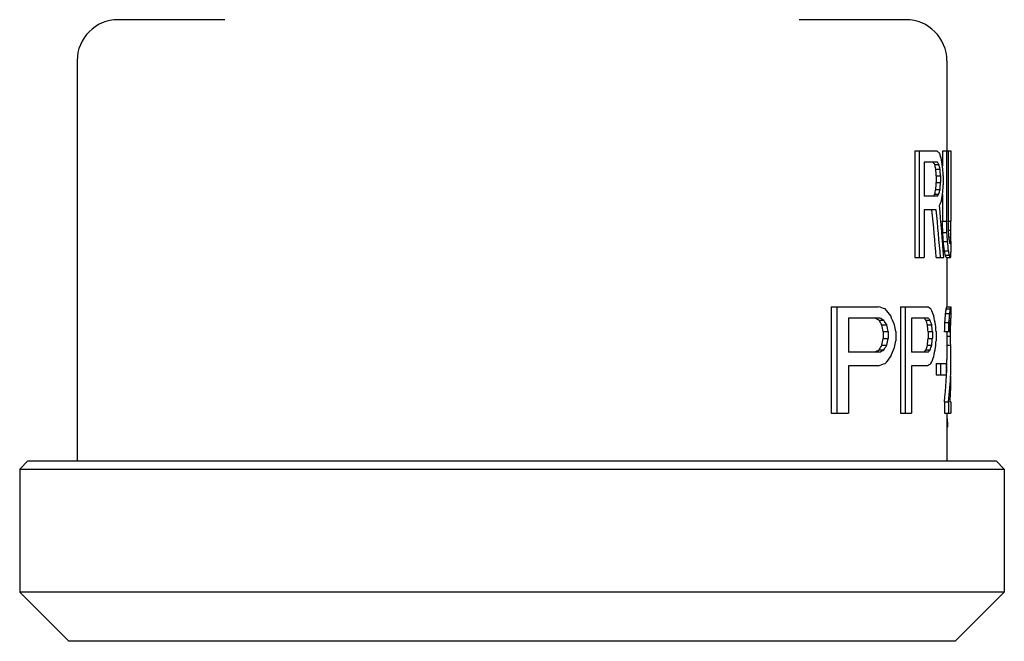
# Model space of a CAD drawing. Units: millimetres. Extents: x 0 to 420, y 0 to 297.
# Drawn here: x 145 to 205, y 80 to 118 of the extents above; entities that cross this region are included whole.
import ezdxf

# ---------------------------------------------------------------- set-up
doc = ezdxf.new("R2010")
doc.units = ezdxf.units.MM
doc.header["$LTSCALE"] = 23.1
doc.layers.get('0').update_dxf_attribs({"linetype": 'CONTINUOUS'})
for name, color, linetype in [('FASEN', 7, 'CONTINUOUS'), ('KONSTRUKTIONSELEMENTE', 7, 'CONTINUOUS'), ('RUNDUNGEN', 7, 'CONTINUOUS')]:
    doc.layers.add(name, color=color, linetype=linetype)

msp = doc.modelspace()

# ---------------------------------------------------------------- linework, layer by layer
at = {"color": 7, "linetype": 'CONTINUOUS'}
for p, q in [((148.738, 115.662), (148.738, 91.262)), ((201.738, 115.662), (201.738, 110.162)), ((199.778, 110.162), (201.122, 110.162)), ((199.778, 110.162), (199.778, 103.662)), ((200.048, 110.162), (200.048, 103.662)), ((201.468, 110.162), (201.986, 110.162)), ((201.468, 110.162), (201.468, 109.222)), ((201.72, 110.162), (201.72, 105.875)), ((201.823, 110.162), (201.823, 105.875)), ((201.986, 110.162), (201.986, 105.875)), ((201.157, 109.471), (200.36, 109.471)), ((200.36, 109.471), (200.36, 107.396)), ((201, 109.332), (201.257, 109.332)), ((201.064, 109.056), (201.32, 109.056)), ((201.095, 108.641), (201.351, 108.641)), ((201.095, 108.641), (201.095, 108.226)), ((201.351, 108.641), (201.351, 108.226)), ((201.518, 108.641), (201.518, 108.088)), ((201.095, 108.226), (201.351, 108.226)), ((201, 107.534), (201.257, 107.534)), ((201.064, 107.811), (201.32, 107.811)), ((201.468, 107.507), (201.468, 105.875)), ((201.157, 107.396), (200.36, 107.396)), ((201.086, 106.566), (200.36, 106.566)), ((200.36, 106.566), (200.36, 103.662)), ((201.468, 105.875), (201.72, 105.875)), ((201.823, 105.875), (201.986, 105.875)), ((201.487, 105.183), (201.739, 105.183)), ((201.838, 105.322), (201.987, 105.322)), ((201.523, 104.63), (201.775, 104.63)), ((201.866, 104.907), (201.987, 104.907)), ((201.901, 104.63), (201.982, 104.63)), ((201.966, 104.492), (201.939, 104.492)), ((201.988, 104.63), (201.988, 103.997)), ((201.587, 104.077), (201.838, 104.077)), ((201.639, 103.8), (201.89, 103.8)), ((199.778, 103.662), (200.36, 103.662)), ((201.095, 103.662), (201.543, 103.662)), ((201.689, 103.662), (201.966, 103.662)), ((201.738, 103.662), (201.738, 100.662)), ((194.686, 100.662), (197.553, 100.662)), ((194.686, 100.662), (194.686, 94.162)), ((195.025, 100.662), (195.025, 94.162)), ((198.912, 100.662), (200.548, 100.662)), ((198.912, 100.662), (198.912, 94.162)), ((199.192, 100.662), (199.192, 94.162)), ((201.66, 100.247), (201.911, 100.247)), ((201.696, 100.524), (201.947, 100.524)), ((201.732, 100.662), (201.982, 100.662)), ((201.988, 100.662), (201.988, 99.971)), ((197.642, 99.971), (195.735, 99.971)), ((195.735, 99.971), (195.735, 97.896)), ((197.607, 99.832), (197.902, 99.832)), ((200.594, 99.971), (199.579, 99.971)), ((199.579, 99.971), (199.579, 97.896)), ((200.465, 99.832), (200.727, 99.832)), ((201.613, 99.694), (201.865, 99.694)), ((201.954, 99.832), (201.982, 99.832)), ((201.987, 99.971), (201.979, 99.971)), ((201.988, 99.945), (201.987, 99.971)), ((197.776, 99.556), (198.07, 99.556)), ((197.859, 99.141), (198.152, 99.141)), ((197.859, 99.141), (197.859, 98.726)), ((198.152, 99.141), (198.152, 98.726)), ((198.622, 99.141), (198.622, 98.588)), ((200.55, 99.556), (200.812, 99.556)), ((200.592, 99.141), (200.853, 99.141)), ((200.592, 99.141), (200.592, 98.726)), ((200.853, 99.141), (200.853, 98.726)), ((201.083, 99.141), (201.083, 98.588)), ((201.6, 99.141), (201.959, 99.141)), ((201.738, 99.141), (201.738, 97.437)), ((201.93, 99.556), (201.97, 99.556)), ((201.959, 98.864), (201.959, 99.141)), ((197.859, 98.726), (198.152, 98.726)), ((200.592, 98.726), (200.853, 98.726)), ((201.738, 98.864), (201.959, 98.864)), ((197.642, 97.896), (195.735, 97.896)), ((197.607, 98.034), (197.902, 98.034)), ((197.776, 98.311), (198.07, 98.311)), ((200.594, 97.896), (199.579, 97.896)), ((200.465, 98.034), (200.727, 98.034)), ((200.55, 98.311), (200.812, 98.311)), ((201.738, 98.311), (201.97, 98.311)), ((201.092, 97.205), (201.699, 97.205)), ((201.092, 97.205), (201.092, 96.513)), ((201.348, 97.205), (201.348, 96.513)), ((201.699, 97.205), (201.699, 96.513)), ((197.553, 97.066), (195.735, 97.066)), ((195.735, 97.066), (195.735, 94.162)), ((200.548, 97.066), (199.579, 97.066)), ((199.579, 97.066), (199.579, 94.162)), ((201.092, 96.513), (201.699, 96.513)), ((201.586, 94.854), (201.837, 94.854)), ((201.586, 94.854), (201.586, 94.162)), ((201.837, 94.854), (201.837, 94.162)), ((201.988, 94.854), (201.93, 94.854)), ((201.988, 94.854), (201.988, 94.162)), ((194.686, 94.162), (195.735, 94.162)), ((198.912, 94.162), (199.579, 94.162)), ((201.586, 94.162), (201.987, 94.162)), ((201.738, 94.162), (201.738, 91.262)), ((201.738, 93.332), (201.804, 93.332))]:
    msp.add_line(p, q, dxfattribs=at)
for centre, major_axis, ratio, start_param, end_param in [((175.238, 108.783), (26.75, 0), 0.204255, 0.229022, 0.255094), ((175.238, 105.372), (26.75, 0), 0.765958, 0.208278, 0.229022), ((175.238, 107.219), (26.5, 0), 0.340425, 0.236475, 0.252274), ((175.238, 102.992), (0, 27.064), 0.979167, -1.344821, -1.334322), ((175.238, 107.219), (26.75, 0), 0.340425, 0.234223, 0.249866), ((175.238, 102.992), (0, 27.319), 0.979167, -1.346969, -1.336573), ((175.238, 102.077), (0, 36.426), 0.734375, -1.378016, -1.362518), ((175.238, 90.864), (0, 81.192), 0.326389, -1.350062, -1.344821), ((175.238, 90.864), (0, 81.958), 0.326389, -1.352158, -1.346969), ((175.238, 93.354), (0, 81.958), 0.326389, -1.383171, -1.378016), ((175.238, 126.002), (0, 81.192), 0.326389, -1.796771, -1.791531), ((175.238, 126.002), (0, 81.958), 0.326389, -1.794623, -1.789434), ((175.238, 123.375), (0, 81.958), 0.326389, -1.763577, -1.758422), ((175.238, 109.648), (26.5, 0), 0.340425, -0.252274, -0.236475), ((175.238, 113.875), (0, 27.064), 0.979167, -1.807271, -1.796771), ((175.238, 109.648), (26.75, 0), 0.340425, -0.249866, -0.234223), ((175.238, 113.875), (0, 27.319), 0.979167, -1.805019, -1.794623), ((175.238, 114.651), (0, 36.426), 0.734375, -1.779075, -1.763577), ((175.238, 109.944), (26.75, 0), 0.510638, -0.229022, -0.208278), ((175.238, 90.993), (0, 69.816), 0.383152, -1.388321, -1.341775), ((175.238, 88.108), (0, 71.043), 0.373016, -1.350062, -1.307953), ((175.238, 88.108), (0, 71.713), 0.373016, -1.352158, -1.310467), ((175.238, 86.62), (0, 135.319), 0.195834, -1.433177, -1.428016), ((175.238, 86.62), (0, 136.595), 0.195834, -1.434471, -1.42936), ((175.238, 93.79), (0, 109.277), 0.244791, -1.46507, -1.459978), ((175.238, 104.683), (0, 109.276), 0.244792, -1.564955, -1.559893), ((175.238, 97.758), (0, 54.128), 0.489584, -1.443487, -1.433177), ((175.238, 97.758), (0, 54.638), 0.489584, -1.444683, -1.434471), ((175.238, 100.997), (0, 40.979), 0.652779, -1.475246, -1.46507), ((175.238, 105.082), (0, 40.979), 0.652777, -1.57508, -1.564955), ((175.238, 101.194), (0, 27.064), 0.979166, -1.464069, -1.443487), ((175.238, 101.194), (0, 27.319), 0.979166, -1.46507, -1.444683), ((175.238, 103.169), (26.75, 0), 0.680851, 0.080304, 0.09555), ((175.238, 104.082), (26.75, 0), 0.255319, 0.060005, 0.080304), ((175.238, 104.763), (26.75, 0), 0.255319, -0.03973, -0.019472), ((175.238, 104.985), (26.75, 0), 0.680851, -0.019472, -0.004283), ((175.238, 102.635), (26.5, 0), 0.510638, 0.086192, 0.106728), ((175.238, 103.334), (26.5, 0), 0.204255, 6.343757, 6.369377), ((175.238, 102.635), (26.75, 0), 0.510638, 0.085384, 0.105726), ((175.238, 103.334), (26.75, 0), 0.204255, 0.060005, 0.085384), ((175.238, 103.879), (26.75, 0), 0.204255, -0.03973, -0.014409), ((175.238, 103.997), (26.75, 0), 0.510638, -0.014409, 0), ((175.238, 97.649), (26.75, 0), 0.204255, 0.553997, 0.584044), ((175.238, 89.744), (26.75, 0), 0.765958, 0.530357, 0.553997), ((175.238, 98.894), (26.75, 0), 0.204255, 0.302897, 0.32953), ((175.238, 94.412), (26.75, 0), 0.765957, 0.28175, 0.302897), ((175.238, 102.311), (0, 27.064), 0.979166, -1.667646, -1.647128), ((175.238, 101.279), (26.5, 0), 0.510637, -0.076332, -0.055847), ((175.238, 100.74), (26.5, 0), 0.145897, -0.055847, -0.020049), ((175.238, 102.311), (0, 27.319), 0.979166, -1.666738, -1.646414), ((175.238, 101.279), (26.75, 0), 0.510637, -0.075617, -0.055324), ((175.238, 100.74), (26.75, 0), 0.145897, -0.055324, -0.019861), ((175.238, 94.995), (26.5, 0), 0.340425, 6.849071, 6.867339), ((175.238, 85.322), (0, 27.064), 0.979167, -1.016972, -1.004911), ((175.238, 94.995), (26.75, 0), 0.340425, 0.55996, 0.577988), ((175.238, 85.322), (0, 27.319), 0.979167, -1.022741, -1.010836), ((175.238, 81.683), (0, 36.426), 0.734375, -1.057956, -1.04044), ((175.238, 97.07), (26.5, 0), 0.340425, 0.31121, 0.327356), ((175.238, 91.545), (0, 27.064), 0.979166, -1.270304, -1.259586), ((175.238, 97.07), (26.75, 0), 0.340425, 0.308205, 0.324184), ((175.238, 91.545), (0, 27.319), 0.979166, -1.273199, -1.262591), ((175.238, 89.981), (0, 36.426), 0.734375, -1.304821, -1.289046), ((175.238, 110.162), (0, 108.256), 0.244791, -1.672781, -1.667646), ((175.238, 110.162), (0, 109.277), 0.244791, -1.671825, -1.666738), ((175.238, 100.747), (26.75, 0), 0.680851, -0.065467, -0.050255), ((175.238, 100.107), (26.75, 0), 0.204255, -0.050255, -0.024925), ((175.238, 100.208), (26.75, 0), 0.680851, 6.247352, 6.262545), ((175.238, 99.945), (26.75, 0), 0.204255, 6.262545, 6.283185), ((175.238, 56.853), (0, 81.192), 0.326389, -1.022969, -1.016972), ((175.238, 56.853), (0, 81.958), 0.326389, -1.028662, -1.022741), ((175.238, 59.343), (0, 81.958), 0.326389, -1.063756, -1.057956), ((175.238, 75.524), (0, 81.191), 0.32639, -1.275649, -1.270304), ((175.238, 75.524), (0, 81.957), 0.32639, -1.278489, -1.273199), ((175.238, 78.013), (0, 81.957), 0.32639, -1.310064, -1.304821), ((175.238, 102.236), (0, 40.979), 0.652779, -1.646414, -1.636264), ((175.238, 101.024), (0, 40.979), 0.652775, 4.666423, 4.676556), ((175.238, 141.013), (0, 81.192), 0.326389, -2.12462, -2.118623), ((175.238, 141.013), (0, 81.958), 0.326389, -2.118851, -2.112931), ((175.238, 138.385), (0, 81.958), 0.326389, -2.083637, -2.077836), ((175.238, 122.343), (0, 81.191), 0.32639, -1.871289, -1.865943), ((175.238, 122.343), (0, 81.957), 0.32639, -1.868394, -1.863103), ((175.238, 119.715), (0, 81.957), 0.32639, -1.836772, -1.831529), ((175.238, 96.354), (0, 54.638), 0.489582, -1.534963, -1.52483), ((175.238, 102.871), (26.5, 0), 0.340425, -0.584154, -0.565886), ((175.238, 112.545), (0, 27.064), 0.979167, -2.136682, -2.12462), ((175.238, 102.871), (26.75, 0), 0.340425, -0.577988, -0.55996), ((175.238, 112.545), (0, 27.319), 0.979167, -2.130757, -2.118851), ((175.238, 116.045), (0, 36.426), 0.734375, -2.101153, -2.083637), ((175.238, 100.797), (26.5, 0), 0.340425, -0.327356, -0.31121), ((175.238, 106.322), (0, 27.064), 0.979166, -1.882006, -1.871289), ((175.238, 100.797), (26.75, 0), 0.340425, -0.324184, -0.308205), ((175.238, 106.322), (0, 27.319), 0.979166, -1.879002, -1.868394), ((175.238, 107.747), (0, 36.426), 0.734375, -1.852547, -1.836772), ((175.238, 97.437), (26.75, 0), 0.911854, 6.177067, 6.319019), ((175.238, 100.079), (26.75, 0), 0.204255, -0.584044, -0.553997), ((175.238, 107.984), (26.75, 0), 0.765958, -0.553997, -0.530357), ((175.238, 98.834), (26.75, 0), 0.204255, -0.32953, -0.302897), ((175.238, 103.316), (26.75, 0), 0.765957, -0.302897, -0.28175), ((175.238, 97.437), (26.5, 0), 0.911854, 6.176062, 6.283185), ((175.238, 96.426), (26.75, 0), 0.898724, -0.065467, -0.000002), ((175.238, 87.481), (0, 50.085), 0.534091, -1.453707, -1.437138)]:
    msp.add_ellipse(centre, major_axis=major_axis, ratio=ratio, start_param=start_param, end_param=end_param, dxfattribs=at)
at = {"layer": 'FASEN', "color": 7, "linetype": 'CONTINUOUS'}
for p, q in [((145.738, 91.262), (145.238, 90.762)), ((145.738, 91.262), (204.738, 91.262)), ((204.738, 91.262), (205.238, 90.762)), ((145.238, 90.762), (205.238, 90.762)), ((145.238, 90.762), (145.238, 83.262)), ((205.238, 90.762), (205.238, 83.262)), ((205.238, 83.262), (145.238, 83.262)), ((148.238, 80.262), (145.238, 83.262)), ((202.238, 80.262), (205.238, 83.262)), ((202.238, 80.262), (148.238, 80.262))]:
    msp.add_line(p, q, dxfattribs=at)
at = {"layer": 'KONSTRUKTIONSELEMENTE', "color": 7, "linetype": 'CONTINUOUS'}
for p, q in [((145.238, 90.762), (145.238, 83.262)), ((205.238, 90.762), (205.238, 83.262))]:
    msp.add_line(p, q, dxfattribs=at)
at = {"layer": 'RUNDUNGEN', "color": 7, "linetype": 'CONTINUOUS'}
for p, q in [((157.738, 118.162), (151.238, 118.162)), ((199.238, 118.162), (192.737, 118.162))]:
    msp.add_line(p, q, dxfattribs=at)
for centre, start, end in [((151.238, 115.662), 90, 180), ((199.238, 115.662), 0, 90)]:
    msp.add_arc(centre, 2.5, start, end, dxfattribs=at)

doc.saveas('drawing.dxf')
